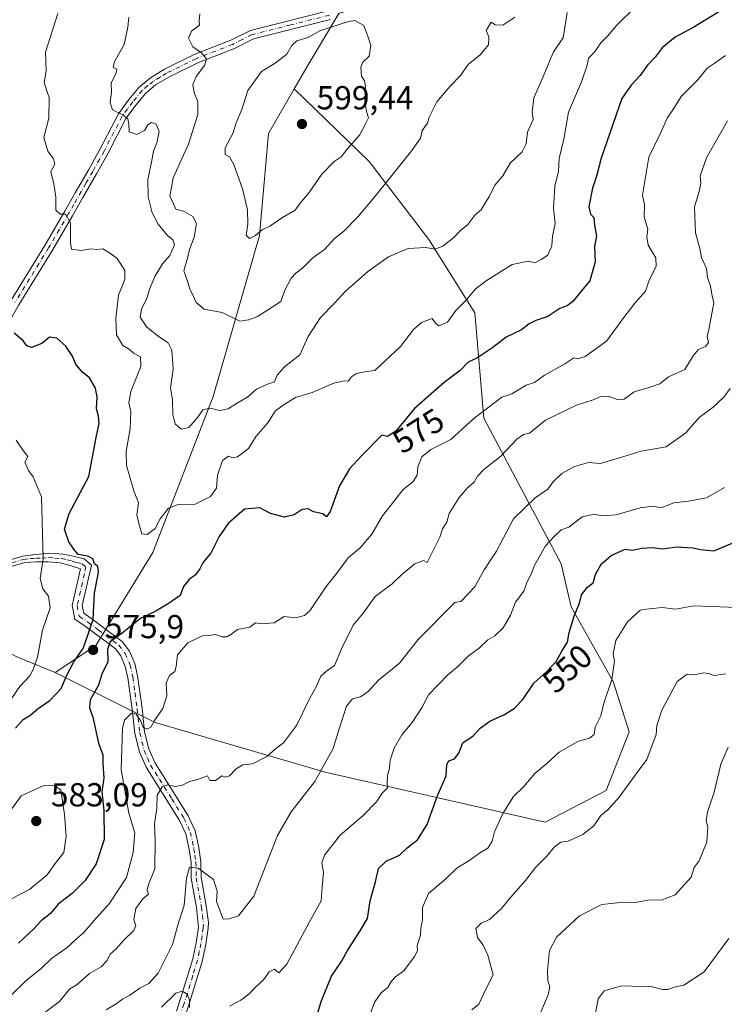
# Model space of a CAD drawing. Units: metres. Extents: x 597215 to 600670, y 4729115 to 4731478.
# Drawn here: x 598088 to 598300, y 4730018 to 4730314 of the extents above; entities that cross this region are included whole.
import ezdxf
from ezdxf.enums import TextEntityAlignment as Align

# ---------------------------------------------------------------- set-up
doc = ezdxf.new("R2010")
doc.units = ezdxf.units.M
doc.header["$MEASUREMENT"] = 0
doc.linetypes.add('DGN Style 4', pattern=[2.638475, 1.318413, -0.659207, 0.001648, -0.659207])
for name, color, linetype, lineweight in [('Arbolado forestal CxS', 92, 'Continuous', 0), ('Camino Cxs', 7, 'Continuous', 0), ('Camino eje', 30, 'DGN Style 4', 13), ('Curva de nivel maestra', 30, 'Continuous', 30), ('Curva de nivel normal', 30, 'Continuous', 0), ('Punto de cota en terreno', 7, 'Continuous', 0), ('Rótulo de curva de nivel directora', 7, 'Continuous', 0), ('Rótulo de punto de cota en terreno', 7, 'Continuous', 0)]:
    doc.layers.add(name, color=color, linetype=linetype, lineweight=lineweight)
doc.styles.add('Style-Arial', font='txt')

# ---------------------------------------------------------------- blocks, each defined once
blk = doc.blocks.new('5PATER')
at = {"layer": 'Punto de cota en terreno', "linetype": 'Continuous', "lineweight": 0}
h = blk.add_hatch(color=51, dxfattribs=at)
edge = h.paths.add_edge_path()
edge.add_ellipse((0, 0), major_axis=(-0.11, -0.111), ratio=0.999422, start_angle=0, end_angle=360)

msp = doc.modelspace()

# ---------------------------------------------------------------- linework, layer by layer
at = {"layer": 'Arbolado forestal CxS', "color": 92, "linetype": 'Continuous', "lineweight": 0}
for points in [[(598429.3385, 4730610.0261, 625.412), (598379.9453, 4730549.7219, 611.328), (598328.0105, 4730489.3527, 605.345), (598290.4127, 4730440.7767, 600.3652), (598268.2825, 4730409.7365, 602.1565), (598234.2159, 4730372.6801, 597.8528), (598218.5283, 4730353.4575, 595.2205), (598217.9809, 4730352.7865, 595.1438), (598215.6955, 4730349.9863, 594.9207), (598200.4961, 4730321.6605, 594.4054), (598184.0691, 4730316.3367, 594.7922), (598175.1961, 4730301.3215, 596.1705), (598170.6825, 4730293.5477, 597.5353)], [(598429.3385, 4730610.0261, 625.412), (598379.9453, 4730549.7219, 611.328), (598328.0105, 4730489.3527, 605.345), (598290.4127, 4730440.7767, 600.3652), (598268.2825, 4730409.7365, 602.1565), (598234.2159, 4730372.6801, 597.8528), (598218.5283, 4730353.4575, 595.2205), (598217.9809, 4730352.7865, 595.1438), (598215.6955, 4730349.9863, 594.9207), (598200.4961, 4730321.6605, 594.4054), (598184.0691, 4730316.3367, 594.7922), (598175.1961, 4730301.3215, 596.1705), (598170.6825, 4730293.5477, 597.5353)], [(598184.0691, 4730316.3367, 594.7922), (598175.1961, 4730301.3215, 596.1705), (598170.6825, 4730293.5477, 597.5353), (598162.9113, 4730280.1651, 597.9331), (598160.1807, 4730249.4523, 595.0701), (598146.2429, 4730200.9037, 586.8308), (598128.1013, 4730153.9029, 579.4982), (598110.8817, 4730125.9303, 575.3356), (598098.6885, 4730117.7835, 572.0584), (598087.1505, 4730122.5085, 566.2668), (598076.9139, 4730127.9685, 565.1542), (598065.3109, 4730149.1267, 565.4504), (598052.3443, 4730155.2691, 563.2039), (598037.3295, 4730159.3643, 561.0357), (598032.5567, 4730160.5579, 560.1902), (598029.1397, 4730161.4123, 559.7156), (598016.8861, 4730158.9335, 557.2145), (598007.3325, 4730150.7445, 555.3444), (598005.2851, 4730130.2729, 554.6115), (597995.7319, 4730100.2481, 551.9378), (597992.0539, 4730082.7089, 550.9202), (597973.2973, 4730069.5353, 544.145), (597960.0251, 4730066.0257, 542.8921)], [(598087.1505, 4730122.5085, 566.2668), (598098.6885, 4730117.7835, 572.0584), (598128.7833, 4730102.7141, 570.3164), (598179.9699, 4730087.7007, 561.1981), (598246.1725, 4730072.6841, 542.8395), (598264.6005, 4730082.2373, 541.8874), (598271.5237, 4730099.9121, 542.9141), (598266.6961, 4730115.0317, 545.8974), (598254.0499, 4730137.5757, 551.5735), (598250.9985, 4730150.4503, 554.0775), (598227.7695, 4730194.3291, 570.8383), (598225.0051, 4730226.1253, 579.7574), (598211.1811, 4730248.2445, 585.8013), (598193.2093, 4730271.7465, 593.6373), (598170.6825, 4730293.5477, 597.5353), (598175.1961, 4730301.3215, 596.1705), (598184.0691, 4730316.3367, 594.7922)], [(598170.6825, 4730293.5477, 597.5353), (598162.9113, 4730280.1651, 597.9331), (598160.1807, 4730249.4523, 595.0701), (598146.2429, 4730200.9037, 586.8308), (598128.1013, 4730153.9029, 579.4982), (598110.8817, 4730125.9303, 575.3356), (598098.6885, 4730117.7835, 572.0584)], [(598098.6885, 4730117.7835, 572.0584), (598128.7833, 4730102.7141, 570.3164), (598179.9699, 4730087.7007, 561.1981), (598246.1725, 4730072.6841, 542.8395), (598264.6005, 4730082.2373, 541.8874), (598271.5237, 4730099.9121, 542.9141), (598266.6961, 4730115.0317, 545.8974), (598254.0499, 4730137.5757, 551.5735), (598250.9985, 4730150.4503, 554.0775), (598227.7695, 4730194.3291, 570.8383), (598225.0051, 4730226.1253, 579.7574), (598211.1811, 4730248.2445, 585.8013), (598193.2093, 4730271.7465, 593.6373), (598170.6825, 4730293.5477, 597.5353)], [(598170.6825, 4730293.5477, 597.5353), (598162.9113, 4730280.1651, 597.9331), (598160.1807, 4730249.4523, 595.0701), (598146.2429, 4730200.9037, 586.8308), (598128.1013, 4730153.9029, 579.4982), (598110.8817, 4730125.9303, 575.3356), (598098.6885, 4730117.7835, 572.0584)], [(598037.3295, 4730159.3643, 561.0357), (598052.3443, 4730155.2691, 563.2039), (598065.3109, 4730149.1267, 565.4504), (598076.9139, 4730127.9685, 565.1542), (598087.1505, 4730122.5085, 566.2668), (598098.6885, 4730117.7835, 572.0584)], [(598037.3295, 4730159.3643, 561.0357), (598052.3443, 4730155.2691, 563.2039), (598065.3109, 4730149.1267, 565.4504), (598076.9139, 4730127.9685, 565.1542), (598087.1505, 4730122.5085, 566.2668), (598098.6885, 4730117.7835, 572.0584)]]:
    msp.add_polyline3d(points, dxfattribs=at)
msp.add_polyline3d([(598098.6885, 4730117.7835, 572.0584), (598110.8817, 4730125.9303, 575.3356), (598128.1013, 4730153.9029, 579.4982), (598146.2429, 4730200.9037, 586.8308), (598160.1807, 4730249.4523, 595.0701), (598162.9113, 4730280.1651, 597.9331), (598170.6825, 4730293.5477, 597.5353), (598193.2093, 4730271.7465, 593.6373), (598211.1811, 4730248.2445, 585.8013), (598225.0051, 4730226.1253, 579.7574), (598227.7695, 4730194.3291, 570.8383), (598250.9985, 4730150.4503, 554.0775), (598254.0499, 4730137.5757, 551.5735), (598266.6961, 4730115.0317, 545.8974), (598271.5237, 4730099.9121, 542.9141), (598264.6005, 4730082.2373, 541.8874), (598246.1725, 4730072.6841, 542.8395), (598179.9699, 4730087.7007, 561.1981), (598128.7833, 4730102.7141, 570.3164)], close=True, dxfattribs=at)
at = {"layer": 'Camino Cxs', "color": 7, "linetype": 'Continuous', "lineweight": 0}
for points in [[(598085.4101, 4730229.9001, 576.9499), (598095.5701, 4730246.3801, 579.7356), (598101.5701, 4730256.7001, 581.005), (598104.7301, 4730262.2201, 581.8059), (598108.8101, 4730269.3401, 583.1684), (598112.2501, 4730275.5001, 584.387), (598117.7301, 4730286.0601, 585.5847), (598120.9701, 4730290.4601, 586.6007), (598123.9701, 4730294.0601, 587.5793), (598127.3701, 4730296.9401, 588.1934), (598131.5701, 4730299.5001, 588.7812), (598140.5701, 4730303.9001, 591.2151), (598151.5701, 4730308.2201, 593.1082), (598157.4901, 4730311.1801, 594.3529), (598180.8901, 4730317.1001, 597.5081)], [(598085.4101, 4730229.9001, 576.9499), (598095.5701, 4730246.3801, 579.7356), (598101.5701, 4730256.7001, 581.005), (598104.7301, 4730262.2201, 581.8059), (598108.8101, 4730269.3401, 583.1684), (598112.2501, 4730275.5001, 584.387), (598117.7301, 4730286.0601, 585.5847), (598120.9701, 4730290.4601, 586.6007), (598123.9701, 4730294.0601, 587.5793), (598127.3701, 4730296.9401, 588.1934), (598131.5701, 4730299.5001, 588.7812), (598140.5701, 4730303.9001, 591.2151), (598151.5701, 4730308.2201, 593.1082), (598157.4901, 4730311.1801, 594.3529), (598180.8901, 4730317.1001, 597.5081)], [(598181.6201, 4730314.5101, 596.4614), (598158.4301, 4730308.6501, 593.7284), (598152.6601, 4730305.7601, 593.3272), (598141.6501, 4730301.4401, 590.411), (598132.8601, 4730297.1401, 588.2463), (598128.9401, 4730294.7601, 587.7171), (598125.8801, 4730292.1601, 587.0002), (598123.0801, 4730288.8001, 586.4063), (598120.0101, 4730284.6401, 585.7111), (598114.6101, 4730274.2301, 583.9974), (598111.1401, 4730268.0201, 582.8356), (598107.0601, 4730260.8801, 581.7594), (598103.8901, 4730255.3601, 581.1), (598097.8701, 4730245.0001, 579.4681), (598087.7201, 4730228.5401, 576.7526), (598084.1601, 4730222.2301, 575.8164), (598078.3401, 4730213.8801, 573.7475), (598074.8501, 4730209.4801, 572.8095), (598070.8901, 4730199.8101, 571.1277), (598068.4501, 4730190.1301, 569.3788), (598065.9401, 4730181.2501, 567.6041), (598062.0401, 4730171.6001, 566.6808), (598056.9701, 4730165.3301, 565.1977), (598051.3701, 4730159.8601, 563.8642)], [(598181.6201, 4730314.5101, 596.4614), (598158.4301, 4730308.6501, 593.7284), (598152.6601, 4730305.7601, 593.3272), (598141.6501, 4730301.4401, 590.411), (598132.8601, 4730297.1401, 588.2463), (598128.9401, 4730294.7601, 587.7171), (598125.8801, 4730292.1601, 587.0002), (598123.0801, 4730288.8001, 586.4063), (598120.0101, 4730284.6401, 585.7111), (598114.6101, 4730274.2301, 583.9974), (598111.1401, 4730268.0201, 582.8356), (598107.0601, 4730260.8801, 581.7594), (598103.8901, 4730255.3601, 581.1), (598097.8701, 4730245.0001, 579.4681), (598087.7201, 4730228.5401, 576.7526)], [(598081.7901, 4730150.6501, 567.5083), (598088.9601, 4730152.7801, 568.2007), (598092.7301, 4730153.2601, 569.5364), (598096.9301, 4730153.6701, 571.8112), (598101.0901, 4730153.4201, 573.9493), (598104.1301, 4730152.7801, 574.9227), (598107.3701, 4730151.9801, 575.5594), (598109.6101, 4730150.0601, 575.9076), (598108.6901, 4730146.1401, 575.4628), (598106.8001, 4730137.9001, 574.2932), (598107.2801, 4730135.5801, 574.396), (598109.4001, 4730134.1401, 575.1473), (598112.6001, 4730131.7401, 576.2335), (598118.8801, 4730127.1001, 576.4172), (598121.0401, 4730124.2201, 576.2243), (598122.6401, 4730120.4601, 576.2753), (598123.5201, 4730116.7001, 577.632), (598124.8501, 4730107.0501, 580.12), (598125.6001, 4730099.9001, 579.8921), (598126.9201, 4730094.7801, 579.4788), (598128.7601, 4730090.4601, 577.1152), (598131.3901, 4730086.2901, 572.2884), (598138.7601, 4730074.5401, 564.1183), (598140.8101, 4730070.0601, 562.9274), (598141.9401, 4730064.9801, 562.148), (598142.5601, 4730060.7001, 561.4387), (598142.6001, 4730056.0601, 561.79), (598144.1601, 4730047.4201, 564.2734), (598144.8201, 4730042.4401, 562.8414), (598144.7601, 4730040.7001, 562.4161), (598144.0201, 4730035.7901, 562.0137), (598142.9801, 4730030.7001, 561.5297), (598139.7601, 4730020.2201, 559.4538), (598138.2001, 4730015.4201, 557.0366)], [(598081.7901, 4730150.6501, 567.5083), (598088.9601, 4730152.7801, 568.2007), (598092.7301, 4730153.2601, 569.5364), (598096.9301, 4730153.6701, 571.8112), (598101.0901, 4730153.4201, 573.9493), (598104.1301, 4730152.7801, 574.9227), (598107.3701, 4730151.9801, 575.5594), (598109.6101, 4730150.0601, 575.9076), (598108.6901, 4730146.1401, 575.4628), (598106.8001, 4730137.9001, 574.2932), (598107.2801, 4730135.5801, 574.396), (598109.4001, 4730134.1401, 575.1473), (598112.6001, 4730131.7401, 576.2335), (598118.8801, 4730127.1001, 576.4172), (598121.0401, 4730124.2201, 576.2243), (598122.6401, 4730120.4601, 576.2753), (598123.5201, 4730116.7001, 577.632), (598124.8501, 4730107.0501, 580.12), (598125.6001, 4730099.9001, 579.8921), (598126.9201, 4730094.7801, 579.4788), (598128.7601, 4730090.4601, 577.1152), (598131.3901, 4730086.2901, 572.2884), (598138.7601, 4730074.5401, 564.1183), (598140.8101, 4730070.0601, 562.9274), (598141.9401, 4730064.9801, 562.148), (598142.5601, 4730060.7001, 561.4387), (598142.6001, 4730056.0601, 561.79), (598144.1601, 4730047.4201, 564.2734), (598144.8201, 4730042.4401, 562.8414), (598144.7601, 4730040.7001, 562.4161), (598144.0201, 4730035.7901, 562.0137), (598142.9801, 4730030.7001, 561.5297), (598139.7601, 4730020.2201, 559.4538), (598138.2001, 4730015.4201, 557.0366)], [(598135.1901, 4730015.7501, 556.7832), (598137.2201, 4730022.0401, 558.1626), (598140.1201, 4730031.5101, 562.1078), (598141.0901, 4730036.3101, 561.1184), (598141.8001, 4730040.9701, 560.1326), (598141.2301, 4730046.9601, 561.7715), (598139.6401, 4730055.7801, 563.0124), (598139.6001, 4730060.4701, 563.4096), (598139.0201, 4730064.4401, 563.5978), (598137.9801, 4730069.1101, 563.2502), (598136.1401, 4730073.1301, 563.8049), (598128.7501, 4730084.9001, 573.1105), (598126.0401, 4730089.2201, 576.6408), (598124.1001, 4730093.8201, 579.0907), (598122.6701, 4730099.3701, 579.7047), (598121.9001, 4730106.6901, 579.679), (598120.6001, 4730116.1601, 578.1903), (598119.8101, 4730119.5301, 577.7357), (598118.4501, 4730122.7301, 577.2661), (598116.7701, 4730124.9701, 577.1081), (598110.8301, 4730129.3601, 575.7582), (598107.6801, 4730131.7201, 574.6271), (598104.6201, 4730133.8001, 574.4287), (598103.7701, 4730137.9301, 573.6588), (598106.3001, 4730148.9801, 575.1708), (598103.4601, 4730149.8801, 574.7523), (598100.1701, 4730150.7501, 573.386), (598096.7101, 4730151.1201, 571.6359), (598093.0501, 4730151.0801, 569.8443), (598089.5101, 4730150.9001, 568.3984), (598082.3201, 4730148.7701, 567.4488)], [(598135.1901, 4730015.7501, 556.7832), (598137.2201, 4730022.0401, 558.1626), (598140.1201, 4730031.5101, 562.1078), (598141.0901, 4730036.3101, 561.1184), (598141.8001, 4730040.9701, 560.1326), (598141.2301, 4730046.9601, 561.7715), (598139.6401, 4730055.7801, 563.0124), (598139.6001, 4730060.4701, 563.4096), (598139.0201, 4730064.4401, 563.5978), (598137.9801, 4730069.1101, 563.2502), (598136.1401, 4730073.1301, 563.8049), (598128.7501, 4730084.9001, 573.1105), (598126.0401, 4730089.2201, 576.6408), (598124.1001, 4730093.8201, 579.0907), (598122.6701, 4730099.3701, 579.7047), (598121.9001, 4730106.6901, 579.679), (598120.6001, 4730116.1601, 578.1903), (598119.8101, 4730119.5301, 577.7357), (598118.4501, 4730122.7301, 577.2661), (598116.7701, 4730124.9701, 577.1081), (598110.8301, 4730129.3601, 575.7582), (598107.6801, 4730131.7201, 574.6271), (598104.6201, 4730133.8001, 574.4287), (598103.7701, 4730137.9301, 573.6588), (598106.3001, 4730148.9801, 575.1708), (598103.4601, 4730149.8801, 574.7523), (598100.1701, 4730150.7501, 573.386), (598096.7101, 4730151.1201, 571.6359), (598093.0501, 4730151.0801, 569.8443), (598089.5101, 4730150.9001, 568.3984), (598082.3201, 4730148.7701, 567.4488)]]:
    msp.add_polyline3d(points, dxfattribs=at)
at = {"layer": 'Camino eje', "color": 30, "linetype": 'DGN Style 4', "lineweight": 13}
for points in [[(598181.2551, 4730315.8051, 596.9383), (598169.6601, 4730312.8751, 594.615), (598157.9601, 4730309.9151, 593.9795), (598155.0001, 4730308.4351, 593.1559), (598152.1151, 4730306.9901, 592.83), (598141.1101, 4730302.6701, 590.3645), (598132.2151, 4730298.3201, 588.4451), (598130.2551, 4730297.1301, 588.1869), (598128.1551, 4730295.8501, 587.9224), (598126.6251, 4730294.5501, 587.6355), (598124.9251, 4730293.1101, 587.2134), (598122.0251, 4730289.6301, 586.4633), (598120.4901, 4730287.5501, 585.9996), (598118.8701, 4730285.3501, 585.6324), (598113.4301, 4730274.8651, 584.1686), (598109.9751, 4730268.6801, 582.9817), (598107.9351, 4730265.1101, 582.3554), (598104.3151, 4730258.7901, 581.4381), (598102.7301, 4730256.0301, 580.9704), (598096.7201, 4730245.6901, 579.5048), (598086.5651, 4730229.2201, 576.8316)], [(598085.6501, 4730150.7751, 567.5663), (598089.2351, 4730151.8401, 568.2836), (598091.1201, 4730152.0801, 568.9615), (598092.8901, 4730152.1701, 569.6454), (598094.7201, 4730152.1901, 570.5686), (598096.8201, 4730152.3951, 571.6191), (598098.5501, 4730152.2101, 572.5043), (598100.6301, 4730152.0851, 573.5614), (598102.2751, 4730151.6501, 574.4104), (598103.7951, 4730151.3301, 574.7951), (598105.2151, 4730150.8801, 575.0665), (598106.8351, 4730150.4801, 575.3455), (598107.9551, 4730149.5201, 575.4911), (598107.4951, 4730147.5601, 575.2244), (598105.2851, 4730137.9151, 573.9757), (598105.9501, 4730134.6901, 574.3442), (598108.5401, 4730132.9301, 574.8167), (598111.7151, 4730130.5501, 575.9587), (598117.8251, 4730126.0351, 576.7808), (598119.7451, 4730123.4751, 576.6865), (598121.2251, 4730119.9951, 576.9009), (598122.0601, 4730116.4301, 577.3973), (598122.7251, 4730111.6051, 578.5566), (598123.3751, 4730106.8701, 580.0907), (598124.1351, 4730099.6351, 579.8045), (598125.5101, 4730094.3001, 579.2864), (598126.4801, 4730092.0001, 578.7436), (598127.4001, 4730089.8401, 577.0928), (598128.7551, 4730087.6801, 574.713), (598130.0701, 4730085.5951, 572.6411), (598133.7651, 4730079.7101, 567.8179), (598137.4501, 4730073.8351, 563.6176), (598139.3951, 4730069.5851, 563.0358), (598140.4801, 4730064.7101, 562.8383), (598140.7701, 4730062.7251, 562.601), (598141.0801, 4730060.5851, 562.3787), (598141.1201, 4730055.9201, 562.3561), (598142.6951, 4730047.1901, 562.0058), (598143.0251, 4730044.7001, 561.4588), (598143.3101, 4730041.7051, 560.8333), (598143.2801, 4730040.8351, 560.7124), (598142.9101, 4730038.3801, 560.1061), (598142.5551, 4730036.0501, 560.6037), (598142.0701, 4730033.6501, 562.101), (598141.5501, 4730031.1051, 561.6457), (598140.1001, 4730026.3701, 559.6569), (598138.4901, 4730021.1301, 558.3061), (598137.4751, 4730017.9851, 556.3571), (598136.6951, 4730015.5851, 556.1949)]]:
    msp.add_polyline3d(points, dxfattribs=at)
at = {"layer": 'Curva de nivel maestra', "color": 30, "linetype": 'Continuous', "lineweight": 30, "flags": 128}
for points, elevation in [([(598300, 4730317.6801), (598291, 4730312.1801), (598285.33, 4730309.1901), (598281.4, 4730305.9401), (598279.29, 4730303.1401), (598277.07, 4730300.7401), (598274.85, 4730297.6101), (598272.07, 4730294.7401), (598269.27, 4730290.6701), (598263.07, 4730272.6701), (598261.67, 4730267.2601), (598260.49, 4730263.6901), (598259.4, 4730258.0601), (598259.86, 4730255.8601), (598260.88, 4730254.8801), (598261.1, 4730252.5701), (598261.67, 4730249.2401), (598261.09, 4730246.2301), (598261.28, 4730241.4801), (598259.7, 4730235.8001), (598257.02, 4730232.6701), (598254.53, 4730229.5101), (598252.88, 4730228.1801), (598250.67, 4730227.3901), (598247, 4730225.0101), (598243.39, 4730223.8501), (598241.36, 4730222.8101), (598239.05, 4730221.0001), (598234.44, 4730218.7901), (598230.5, 4730215.6301), (598225.67, 4730212.4201), (598223, 4730211.2001), (598220.67, 4730208.7001), (598215.8, 4730205.1401), (598206.85, 4730197.3001), (598201.3, 4730190.4701), (598198.71, 4730188.8301), (598197, 4730189.2201), (598191.03, 4730183.1101), (598187.28, 4730179.0801), (598184.25, 4730173.9401), (598181.45, 4730166.2201), (598180.36, 4730164.6001), (598179.27, 4730165.6001), (598176.47, 4730166.2001), (598174.87, 4730167.1101), (598173.1, 4730166.8901), (598170.68, 4730165.2301), (598167.7, 4730164.5101), (598163.52, 4730165.7001), (598160.33, 4730167.4101), (598155.67, 4730166.9901), (598150.81, 4730162.6501), (598148.03, 4730158.7001), (598145.55, 4730153.6701), (598143.26, 4730151.0001), (598142.25, 4730149.0101), (598140.9, 4730147.2001), (598139, 4730145.8101), (598137.33, 4730143.6201), (598136.33, 4730140.9001), (598133, 4730138.6701), (598128.96, 4730136.2001), (598124.41, 4730133.9801), (598118.9, 4730129.6201), (598115.23, 4730127.0001), (598114.42, 4730124.6701), (598114.5, 4730121.0001), (598112.78, 4730117.2301), (598111.71, 4730113.9101), (598109.2, 4730109.5601), (598108.99, 4730107.1401), (598110.02, 4730104.2501), (598111.72, 4730096.4801), (598113.04, 4730092.9601), (598113.03, 4730090.3001), (598113.3, 4730085.9601), (598112.69, 4730081.9501), (598113.34, 4730076.2101), (598113.41, 4730067.4401), (598110.98, 4730060.1101), (598107.76, 4730055.1101), (598103.83, 4730051.1501), (598099.61, 4730047.9201), (598097.27, 4730045.1501), (598094.49, 4730042.9801), (598092.18, 4730040.4301), (598087.67, 4730036.2101)], 575), ([(598086.77, 4730100.9601), (598089, 4730103.6101), (598091.05, 4730104.8301), (598093.55, 4730106.9201), (598097.05, 4730109.3201), (598100.52, 4730112.9301), (598102.23, 4730116.9801), (598104.28, 4730121.0001), (598107.13, 4730125.0001), (598108.55, 4730129.0001), (598110.11, 4730133.8401), (598110.48, 4730141.6901), (598111.71, 4730147.9701), (598111.58, 4730149.7301), (598110.49, 4730150.4901), (598110.01, 4730152.0101), (598108.53, 4730152.8501), (598105.58, 4730153.2701), (598104.29, 4730154.9401), (598102.75, 4730157.1601), (598101.5, 4730160.9801), (598102.92, 4730165.6101), (598108.78, 4730176.7801), (598111.08, 4730189.0701), (598111.93, 4730192.7501), (598111.74, 4730195.0001), (598111.13, 4730197.3301), (598111.34, 4730200.6901), (598110.82, 4730203.4001), (598108.99, 4730206.4801), (598106.91, 4730208.2301), (598104.89, 4730210.5201), (598103.9, 4730213.1001), (598101.91, 4730216.0201), (598099.18, 4730218.4401), (598097, 4730218.7801), (598094.67, 4730216.9101), (598091.51, 4730215.7101), (598090.14, 4730216.2001), (598089.01, 4730217.6801), (598086.34, 4730220.0101)], 575), ([(598176.66, 4730011.3901), (598178.76, 4730018.6001), (598181.92, 4730026.2501), (598184.93, 4730030.6701), (598186.75, 4730033.9801), (598190.51, 4730039.9201), (598192.73, 4730043.6501), (598193.51, 4730049.0001), (598195.16, 4730054.6701), (598196.01, 4730058.6701), (598198.33, 4730060.9401), (598202.36, 4730062.7401), (598204.7, 4730064.9401), (598207.78, 4730067.3301), (598210.73, 4730072.0001), (598213.69, 4730080.3601), (598216.43, 4730086.6601), (598216.64, 4730090.0201), (598217.24, 4730091.1701), (598218.89, 4730091.7901), (598220.22, 4730093.4401), (598221.47, 4730096.6001), (598224.56, 4730098.7201), (598226.69, 4730100.9601), (598229.56, 4730103.1301), (598233.75, 4730105.0201), (598236.9, 4730106.9501), (598239.48, 4730109.6501), (598242.79, 4730114.5201), (598246.73, 4730118.0901), (598249.51, 4730121.0801), (598251.2, 4730124.2101), (598252.98, 4730126.9101), (598253.47, 4730129.7601), (598254.9, 4730134.6901), (598256.54, 4730138.6701), (598257.15, 4730141.1301), (598258.96, 4730143.4201), (598260.67, 4730144.7401), (598261.33, 4730147.2401), (598263.1, 4730150.4201), (598266.08, 4730153.0101), (598270.32, 4730154.8601), (598272.53, 4730154.6501), (598275.22, 4730155.1601), (598278.67, 4730155.4101), (598281.49, 4730155.0301), (598286.01, 4730155.6201), (598290.65, 4730155.3201), (598292.94, 4730154.7701), (598297, 4730154.4401), (598304.9, 4730157.6901)], 550)]:
    msp.add_lwpolyline(points, dxfattribs=dict(at, elevation=elevation))
at = {"layer": 'Curva de nivel normal', "color": 30, "linetype": 'Continuous', "lineweight": 0, "flags": 128}
for points, elevation in [([(598273.36, 4730318.2001), (598267.77, 4730312.8201), (598265, 4730309.5001), (598263, 4730307.4801), (598260.99, 4730304.5601), (598259.29, 4730302.8601), (598258.82, 4730300.6901), (598257.13, 4730295.6701), (598253.28, 4730286.6101), (598251.84, 4730278.4301), (598250.43, 4730272.6301), (598250.28, 4730268.8101), (598249.12, 4730264.2701), (598248.72, 4730257.6501), (598249.22, 4730253.0001), (598248.46, 4730249.2401), (598248.19, 4730246.3101), (598247.02, 4730243.4801), (598245.03, 4730242.2201), (598243.14, 4730241.2201), (598241.22, 4730241.6601), (598236.26, 4730240.7201), (598228.8, 4730235.9201), (598225.12, 4730233.2801), (598222.65, 4730230.1201), (598219.27, 4730226.7901), (598216.79, 4730223.3001), (598214.21, 4730222.1701), (598213.06, 4730223.0901), (598212.23, 4730224.4301), (598208.99, 4730223.1801), (598206.58, 4730221.0401), (598202.69, 4730215.9601), (598194.95, 4730208.7401), (598192.38, 4730208.4001), (598189.4, 4730207.8801), (598187.91, 4730206.8201), (598186.95, 4730205.4801), (598185.66, 4730205.6601), (598182.6, 4730204.9401), (598176.11, 4730202.1201), (598171.09, 4730200.6201), (598167.3, 4730198.2901), (598164.88, 4730196.4901), (598162.69, 4730193.0001), (598159.25, 4730189.0001), (598156.9, 4730185.2201), (598153.6, 4730182.7501), (598152.13, 4730182.3901), (598150.87, 4730182.9101), (598149.02, 4730181.6201), (598147.52, 4730177.2301), (598147.23, 4730173.3301), (598145.46, 4730170.7801), (598140.84, 4730168.4201), (598135.67, 4730168.3301), (598132.82, 4730167.2201), (598130.32, 4730164.0801), (598128.78, 4730161.1601), (598126.42, 4730159.2901), (598124.82, 4730159.4901), (598123.84, 4730162.6001), (598123.27, 4730165.2301), (598123.74, 4730168.8301), (598122.35, 4730172.4601), (598120.13, 4730180.1301), (598120.08, 4730184.4101), (598121.3, 4730191.1901), (598121.51, 4730196.4301), (598120.83, 4730199.0001), (598121.47, 4730202.4001), (598124.5, 4730209.9201), (598124.4, 4730212.8901), (598122.3, 4730214.0001), (598121, 4730215.1401), (598119.01, 4730216.3001), (598117.19, 4730219.4601), (598116.99, 4730224.3601), (598117.72, 4730231.4201), (598119.68, 4730236.2001), (598119.69, 4730238.8301), (598117.33, 4730242.4901), (598115.03, 4730244.1501), (598113, 4730245.3801), (598111.12, 4730245.2401), (598109.41, 4730245.4101), (598106.52, 4730244.8601), (598103.59, 4730245.2601), (598103.26, 4730247.2701), (598103.27, 4730253.2601), (598101.79, 4730255.7901), (598100.17, 4730255.8801), (598098.93, 4730257.0901), (598098.9, 4730261.0001), (598098.26, 4730265.0201), (598097.41, 4730268.6701), (598098.56, 4730270.9401), (598098.22, 4730272.5501), (598096.44, 4730274.7701), (598095.26, 4730278.9201), (598096.73, 4730284.7801), (598096.89, 4730290.9401), (598096.36, 4730292.3601), (598095.38, 4730295.5201), (598095.94, 4730299.0001), (598095.77, 4730304.6701), (598099.51, 4730316.3301)], 580), ([(598252.87, 4730316.6401), (598251.62, 4730309.0001), (598248.71, 4730304.7701), (598245.43, 4730296.8301), (598242.82, 4730290.8401), (598242.32, 4730286.7101), (598242.56, 4730284.4001), (598240.88, 4730280.5101), (598240.54, 4730277.0301), (598239.3, 4730274.6601), (598235.63, 4730271.1501), (598233.46, 4730267.3401), (598231.09, 4730264.5401), (598229.48, 4730261.3001), (598228.01, 4730259.0001), (598226.96, 4730257.1601), (598225.04, 4730255.5201), (598222.93, 4730252.6801), (598220.76, 4730250.8801), (598218.7, 4730248.8001), (598215.36, 4730246.2101), (598213, 4730245.3001), (598210.33, 4730245.8401), (598204.93, 4730245.5301), (598199.05, 4730242.9801), (598195.26, 4730240.2401), (598192.68, 4730238.4801), (598189.24, 4730235.3301), (598186.07, 4730232.6701), (598182.8, 4730229.0001), (598178.59, 4730224.6701), (598174.9, 4730219.0001), (598172.36, 4730213.4601), (598167.74, 4730209.8801), (598165.52, 4730207.2901), (598164.7, 4730205.2801), (598162.62, 4730204.6401), (598159.32, 4730203.1101), (598156.67, 4730200.8101), (598153.3, 4730198.8301), (598150.75, 4730197.2001), (598148.23, 4730196.7301), (598145.23, 4730197.4301), (598143.18, 4730196.8401), (598141.67, 4730194.6801), (598138.88, 4730191.6001), (598136.62, 4730191.0201), (598134.84, 4730192.6801), (598134.14, 4730195.4801), (598134.02, 4730199.8701), (598133.45, 4730203.5501), (598134.19, 4730209.1301), (598133.82, 4730214.8801), (598132.75, 4730217.0801), (598130.07, 4730218.7301), (598126.31, 4730221.8301), (598124.3, 4730224.8201), (598124.68, 4730227.2801), (598126.31, 4730230.4301), (598127.1, 4730233.2801), (598128.67, 4730237.0501), (598130.97, 4730240.8801), (598133.19, 4730243.4001), (598134.63, 4730246.5901), (598134.14, 4730248.1401), (598132.48, 4730249.4101), (598129.74, 4730252.7801), (598127.92, 4730256.2501), (598126.73, 4730261.0101), (598126.54, 4730266.2801), (598127.7, 4730271.5201), (598128.28, 4730274.8301), (598129.34, 4730277.3301), (598130.02, 4730280.7001), (598129.13, 4730282.9001), (598127.68, 4730283.4201), (598126.63, 4730282.7601), (598125.6, 4730281.0601), (598123.28, 4730279.8001), (598120.95, 4730280.6201), (598120.91, 4730282.9101), (598120.56, 4730284.5601), (598119.08, 4730285.7501), (598115.98, 4730287.3101), (598115.21, 4730289.3801), (598115.62, 4730292.6701), (598115.51, 4730295.3301), (598117.08, 4730298.4201), (598117.24, 4730299.4901), (598116.15, 4730300.0101), (598116.56, 4730301.8201), (598119.49, 4730306.9601), (598120.58, 4730312.1701), (598120.88, 4730315.1401)], 585), ([(598237.12, 4730315.2101), (598233.45, 4730312.8001), (598231.15, 4730312.9001), (598229.93, 4730313.6601), (598228.47, 4730311.1601), (598229.22, 4730309.2501), (598229.17, 4730306.8701), (598226.71, 4730303.8901), (598223.05, 4730300.8801), (598220.76, 4730297.6101), (598217.61, 4730294.4001), (598213.58, 4730289.6701), (598211.29, 4730285.0601), (598210.83, 4730283.2201), (598209.19, 4730281.0601), (598208.69, 4730278.7801), (598206.06, 4730275.0601), (598199.66, 4730267.0001), (598194.65, 4730260.8001), (598189.93, 4730255.1401), (598185.47, 4730250.6501), (598182.77, 4730248.5001), (598179.85, 4730245.3301), (598176.28, 4730242.6701), (598173.2, 4730239.5301), (598171.16, 4730238.1101), (598169.74, 4730236.5301), (598167.85, 4730232.9701), (598166.67, 4730229.4801), (598164.01, 4730227.8601), (598159.58, 4730224.9801), (598157, 4730223.9801), (598154.32, 4730223.6201), (598148.92, 4730226.1901), (598143.53, 4730227.2001), (598141.18, 4730229.1801), (598140.08, 4730231.7501), (598139.24, 4730233.2401), (598138.66, 4730235.3001), (598137.47, 4730238.7901), (598138.54, 4730242.5401), (598139.17, 4730245.1701), (598140.56, 4730248.8901), (598141.28, 4730253.0201), (598140.16, 4730255.1201), (598137.29, 4730256.7001), (598135, 4730257.3301), (598134, 4730259.7001), (598133.17, 4730261.1901), (598134.18, 4730266.7401), (598138.79, 4730276.9501), (598141.6, 4730285.8801), (598141.66, 4730289.8101), (598140.54, 4730292.3701), (598140.18, 4730294.8901), (598141.12, 4730297.3301), (598143.61, 4730300.6001), (598144.24, 4730302.6601), (598142.75, 4730304.4801), (598140.17, 4730306.2001), (598138.8, 4730308.8201), (598139.74, 4730311.0101), (598142.19, 4730312.8101), (598142.06, 4730314.0601), (598142.24, 4730316.2401)], 590), ([(598188.89, 4730314.1901), (598187, 4730313.9101), (598178.6, 4730311.1701), (598174.79, 4730309.1101), (598171.48, 4730308.0401), (598169.91, 4730306.7001), (598168.45, 4730304.0601), (598164.89, 4730301.3101), (598160.8, 4730298.8301), (598156.67, 4730293.1201), (598154.84, 4730287.3301), (598153.18, 4730283.3301), (598152.3, 4730280.3301), (598149.82, 4730275.7901), (598149.87, 4730273.8601), (598151.14, 4730273.1401), (598152.49, 4730270.7601), (598155.06, 4730263.4801), (598156.56, 4730257.1701), (598156.68, 4730252.8601), (598156.24, 4730249.5101), (598157.15, 4730248.5001), (598159, 4730249.4001), (598161, 4730251.1001), (598163.33, 4730252.2401), (598167.1, 4730254.8101), (598170.9, 4730257.0001), (598172.5, 4730259.1101), (598175.18, 4730262.3501), (598179, 4730267.9101), (598182.67, 4730271.6801), (598184.82, 4730273.1301), (598186.63, 4730275.4601), (598190.32, 4730279.5901), (598192.06, 4730282.8101), (598193.02, 4730284.9001), (598192.46, 4730286.7201), (598191.94, 4730290.0601), (598192.13, 4730294.2901), (598191.84, 4730296.0101), (598190.9, 4730297.4301), (598190.67, 4730300.1501), (598191.35, 4730301.6401), (598193.18, 4730303.4301), (598193.72, 4730306.6301), (598192.93, 4730309.1901), (598191.64, 4730312.7201), (598188.89, 4730314.1901)], 595), ([(598300.47, 4730303.6601), (598297.15, 4730301.2001), (598295, 4730299.8201), (598292.2, 4730296.3101), (598287.13, 4730291.3201), (598284.82, 4730287.5301), (598282.9, 4730284.7201), (598280.94, 4730280.2701), (598277.44, 4730273.0101), (598275.52, 4730261.5801), (598276.14, 4730258.6601), (598276.02, 4730255.0001), (598277.11, 4730251.3301), (598276.83, 4730249.0001), (598277.25, 4730246.5101), (598279.52, 4730242.7001), (598279.6, 4730240.1801), (598277.39, 4730235.6701), (598276.46, 4730232.6701), (598273.18, 4730229.0301), (598269.58, 4730224.3401), (598264.64, 4730217.5401), (598258.21, 4730213.0001), (598256.01, 4730212.2401), (598254.86, 4730212.5801), (598252.11, 4730210.7201), (598246.03, 4730207.3801), (598243, 4730205.1001), (598240.47, 4730204.2701), (598236.2, 4730201.6801), (598233.13, 4730200.6801), (598224.74, 4730194.3201), (598217.8, 4730187.9701), (598211.78, 4730184.8901), (598209.1, 4730182.7401), (598207.88, 4730179.7301), (598207.67, 4730177.1801), (598206.48, 4730175.3301), (598203.33, 4730172.8201), (598200.67, 4730169.2901), (598197.2, 4730164.9501), (598194.06, 4730159.3901), (598190.52, 4730155.3301), (598186.88, 4730152.3301), (598183.49, 4730147.6701), (598180.32, 4730143.6301), (598175.32, 4730136.3101), (598173.76, 4730134.9201), (598171.08, 4730134.2601), (598167.66, 4730134.6601), (598164.62, 4730132.7501), (598160.8, 4730132.3701), (598159.02, 4730132.6801), (598157.27, 4730131.3701), (598153.58, 4730130.6701), (598151.61, 4730129.2301), (598150.36, 4730128.4701), (598148.9, 4730128.4901), (598147, 4730129.2301), (598145, 4730128.9401), (598143, 4730128.8301), (598138.63, 4730126.7201), (598135.56, 4730123.0601), (598135.15, 4730119.5201), (598134.71, 4730118.1001), (598133.14, 4730116.8601), (598132.15, 4730114.5901), (598132.26, 4730110.7001), (598131.14, 4730106.9201), (598128.64, 4730103.3301), (598127.5, 4730101.2501), (598126.43, 4730100.6601), (598125.16, 4730101.2101), (598124.46, 4730103.1001), (598123.11, 4730105.2401), (598121.63, 4730105.4601), (598119.53, 4730103.4201), (598118.99, 4730100.8801), (598118.54, 4730088.5401), (598120.9, 4730075.3701), (598122.66, 4730069.4801), (598122.2, 4730063.5001), (598120.16, 4730055.9501), (598114.96, 4730048.0101), (598110.91, 4730043.6201), (598107.33, 4730039.4001), (598104.96, 4730037.4001), (598102.15, 4730034.8501), (598097.62, 4730031.5701), (598094.46, 4730028.6001), (598089.83, 4730024.8401), (598084.94, 4730020.0001)], 570), ([(598301.14, 4730284.0001), (598294.82, 4730272.8201), (598292.92, 4730267.3801), (598293.1, 4730265.1901), (598292.61, 4730262.7101), (598291.22, 4730258.0401), (598291.49, 4730250.1901), (598292.82, 4730245.5101), (598293.32, 4730242.7401), (598294.76, 4730239.4401), (598295.12, 4730236.7901), (598296.01, 4730234.1201), (598296.46, 4730231.2601), (598296.98, 4730229.1001), (598295.62, 4730221.5501), (598294.99, 4730219.0001), (598295.39, 4730217.1901), (598294.6, 4730216.0901), (598292.29, 4730215.0101), (598290.82, 4730213.1601), (598288.24, 4730209.0801), (598283.31, 4730206.7901), (598280.76, 4730204.7501), (598277.8, 4730203.7001), (598273, 4730202.3401), (598270.05, 4730200.1301), (598267.85, 4730200.0201), (598265.2, 4730200.9601), (598263, 4730200.8801), (598260.67, 4730199.8801), (598255.67, 4730198.2601), (598246.33, 4730193.7501), (598241.45, 4730189.8401), (598239.69, 4730189.4601), (598237.64, 4730188.0501), (598232.88, 4730182.9601), (598227.78, 4730178.8801), (598225.8, 4730176.9001), (598224.84, 4730175.1301), (598222.93, 4730173.5301), (598220.28, 4730170.4601), (598217.34, 4730165.6701), (598216.6, 4730163.0001), (598215.29, 4730161.0001), (598214.52, 4730158.5401), (598212.52, 4730154.4801), (598210.64, 4730150.9301), (598209.59, 4730151.5401), (598206.95, 4730150.4801), (598203.06, 4730147.2901), (598200.16, 4730144.5101), (598195, 4730140.6301), (598191.38, 4730135.6701), (598188.42, 4730132.0001), (598185.06, 4730125.3301), (598182.82, 4730119.8601), (598180.39, 4730118.1201), (598178.72, 4730116.6401), (598177.5, 4730113.7901), (598175.25, 4730109.7801), (598171.36, 4730101.8101), (598167.4, 4730096.5701), (598165, 4730094.7301), (598162.45, 4730092.4501), (598158.12, 4730090.2401), (598155.16, 4730089.9001), (598153.17, 4730088.7201), (598151.21, 4730086.5901), (598150, 4730086.2401), (598148.83, 4730086.6601), (598146.96, 4730085.2201), (598145.24, 4730085.2101), (598144.59, 4730086.5901), (598141.51, 4730085.5101), (598139.14, 4730084.9001), (598137.05, 4730083.7601), (598134.93, 4730083.3601), (598132.46, 4730083.9001), (598130.85, 4730083.3101), (598129.41, 4730080.7801), (598129.3, 4730076.8701), (598128.59, 4730072.1501), (598128.78, 4730067.1201), (598128.66, 4730058.5801), (598126.81, 4730053.8601), (598126.42, 4730052.1301), (598126.8, 4730051.0201), (598125.03, 4730049.5801), (598123.02, 4730046.6801), (598122.32, 4730043.3501), (598123.02, 4730041.4401), (598122.38, 4730040.0301), (598119.33, 4730037.1501), (598117, 4730034.4901), (598115.24, 4730032.9001), (598114.3, 4730031.0101), (598112.58, 4730029.0901), (598109, 4730027.0201), (598105.33, 4730023.7601), (598103, 4730022.3901), (598100, 4730018.6301), (598093.18, 4730013.5101)], 565), ([(598301.9, 4730203.3301), (598299.99, 4730200.7401), (598296.79, 4730197.6401), (598292.55, 4730194.5601), (598288.55, 4730189.9301), (598282.67, 4730185.7401), (598275.16, 4730184.4701), (598268.64, 4730182.4001), (598262.74, 4730180.7501), (598259.31, 4730181.0101), (598255.08, 4730179.7901), (598251.21, 4730177.7401), (598248.59, 4730175.1501), (598247.02, 4730173.0001), (598243.25, 4730170.3301), (598236.73, 4730164.0001), (598231.52, 4730154.3301), (598227.87, 4730148.6501), (598224.99, 4730143.5901), (598220.86, 4730139.1801), (598219, 4730138.8901), (598208, 4730127.7201), (598202.33, 4730120.6101), (598196, 4730115.4601), (598193, 4730112.1701), (598190.83, 4730110.5001), (598188.25, 4730109.8601), (598186.38, 4730107.6201), (598184.2, 4730100.8301), (598182.43, 4730094.8801), (598176.9, 4730084.9001), (598169.79, 4730075.7901), (598165.59, 4730068.6001), (598158.54, 4730050.3301), (598153.93, 4730044.4801), (598151.04, 4730043.5801), (598149.26, 4730043.4401), (598147.26, 4730048.7801), (598147.48, 4730051.8601), (598146.34, 4730055.4201), (598141.72, 4730058.7901), (598139.18, 4730059.0901), (598138.22, 4730055.7501), (598137.56, 4730047.6701), (598135.51, 4730041.3301), (598134, 4730035.7601), (598129.67, 4730027.1801), (598126.88, 4730024.0501), (598124.17, 4730022.6801), (598121.21, 4730020.5001), (598119, 4730019.3201), (598117, 4730017.8901), (598114.06, 4730016.1301)], 560), ([(598084.82, 4730108.9601), (598088.07, 4730113.5201), (598091.16, 4730116.8201), (598092.15, 4730119.0001), (598093.38, 4730122.3301), (598094.91, 4730130.4801), (598097.17, 4730137.2701), (598096.66, 4730140.7801), (598094.93, 4730142.9601), (598094.2, 4730146.1201), (598095.05, 4730152.0301), (598094.59, 4730170.7001), (598092.11, 4730176.7201), (598090.63, 4730178.6301), (598089.51, 4730181.1601), (598090.41, 4730182.8401), (598089.02, 4730184.6301), (598086.92, 4730187.7301)], 570), ([(598300.22, 4730173.5001), (598294.84, 4730170.3701), (598289.33, 4730169.3201), (598284.96, 4730168.8501), (598281.16, 4730167.4001), (598278.76, 4730167.8601), (598274.82, 4730167.3401), (598267.6, 4730165.2701), (598263.31, 4730164.9701), (598261.08, 4730165.4101), (598257.33, 4730164.6201), (598253.39, 4730161.5701), (598251, 4730160.6901), (598248.94, 4730158.6901), (598246.33, 4730155.9101), (598243.03, 4730150.0001), (598241.85, 4730147.0001), (598240.71, 4730144.9001), (598239.82, 4730142.2701), (598237.3, 4730138.9001), (598235.76, 4730135.0001), (598233.55, 4730131.2501), (598231.1, 4730128.8401), (598228.95, 4730127.6401), (598226.47, 4730125.1901), (598223.06, 4730122.7001), (598219.73, 4730119.3401), (598216.92, 4730117.0001), (598211.04, 4730111.0001), (598209.21, 4730107.3301), (598206.19, 4730102.6701), (598203.05, 4730099.0001), (598200.78, 4730095.0001), (598199.54, 4730091.3301), (598199.3, 4730088.9401), (598198.77, 4730086.6901), (598198.68, 4730084.6401), (598198.76, 4730083.0201), (598197.18, 4730081.3701), (598195.42, 4730078.7601), (598191.42, 4730074.6701), (598184.52, 4730068.7801), (598179.78, 4730062.7301), (598178.96, 4730060.4001), (598179.52, 4730057.5501), (598179.1, 4730053.1501), (598178.82, 4730049.0001), (598175.26, 4730042.6401), (598168.39, 4730029.8801), (598166, 4730027.2801), (598164.74, 4730028.3701), (598163.09, 4730027.5301), (598161.42, 4730025.1401), (598158.99, 4730022.9501), (598156.97, 4730020.8001), (598154.58, 4730019.0001), (598151.14, 4730017.1801)], 555), ([(598193.1, 4730013.7001), (598194.82, 4730018.4301), (598196.97, 4730021.3101), (598198.81, 4730022.8501), (598199.9, 4730024.7901), (598201.19, 4730026.0601), (598203.62, 4730027.8501), (598206.9, 4730032.1501), (598207.74, 4730033.9301), (598207.7, 4730035.4801), (598208.71, 4730038.6001), (598208.82, 4730040.7201), (598209.27, 4730043.2601), (598209.31, 4730047.0001), (598211.13, 4730051.1401), (598216.26, 4730055.5401), (598219.67, 4730058.8001), (598223.31, 4730061.1501), (598226.73, 4730063.5401), (598228.91, 4730064.8501), (598230.23, 4730066.9201), (598230.95, 4730069.7501), (598233.52, 4730075.3201), (598236.7, 4730080.4101), (598239.82, 4730083.4501), (598243.13, 4730087.3401), (598246.77, 4730090.4001), (598250.42, 4730093.7701), (598256.22, 4730097.1001), (598259.52, 4730097.9301), (598260.98, 4730099.1201), (598261.32, 4730101.3301), (598262.93, 4730104.7101), (598263.9, 4730108.5101), (598266.27, 4730115.6001), (598267.1, 4730121.2001), (598266.66, 4730123.4001), (598267.46, 4730127.4101), (598271.02, 4730133.0101), (598274.84, 4730136.5201), (598277.5, 4730136.9401), (598281.48, 4730137.3001), (598285.45, 4730136.8701), (598291, 4730137.8301), (598304, 4730137.3801)], 545), ([(598300.51, 4730117.3801), (598297.09, 4730116.8901), (598295.45, 4730117.4501), (598293.75, 4730117.6901), (598291.16, 4730117.0001), (598288.93, 4730117.3001), (598285.96, 4730115.0901), (598281.35, 4730106.4501), (598279.86, 4730101.8001), (598279.64, 4730099.0301), (598276.87, 4730091.5801), (598273.87, 4730087.6701), (598268.54, 4730080.1801), (598265.15, 4730076.4301), (598263, 4730074.6601), (598260.84, 4730071.5201), (598257.6, 4730068.9401), (598253.11, 4730066.9501), (598250.9, 4730066.6801), (598249, 4730065.1901), (598246.67, 4730062.4301), (598243.33, 4730059.0501), (598240.33, 4730055.0901), (598235.76, 4730049.9601), (598233.02, 4730046.6501), (598229.42, 4730043.3001), (598226.98, 4730042.2101), (598225.36, 4730040.6701), (598225.85, 4730037.8701), (598227.58, 4730035.5801), (598228.91, 4730032.5801), (598230.61, 4730026.6901), (598228.54, 4730022.7201), (598226.22, 4730017.8401), (598224.16, 4730016.1601)], 540), ([(598301.35, 4730095.2201), (598299.1, 4730090.1801), (598297.07, 4730081.6801), (598295.08, 4730075.6701), (598294.7, 4730073.0701), (598295.18, 4730071.2601), (598294.9, 4730066.6801), (598293.56, 4730063.5101), (598292.62, 4730061.0401), (598291.06, 4730059.0001), (598290.19, 4730056.1201), (598285.4, 4730050.7801), (598281.12, 4730049.1301), (598277.49, 4730049.3001), (598273.41, 4730048.4401), (598269.81, 4730048.5201), (598263.28, 4730047.8201), (598256.54, 4730044.4001), (598249.58, 4730038.0501), (598247.52, 4730034.0001), (598246.96, 4730027.9701), (598247.01, 4730024.8901), (598247.62, 4730023.0601), (598247.1, 4730020.6901), (598244.91, 4730015.4201)], 535), ([(598095.3, 4730083.7301), (598088.49, 4730080.5601), (598081.47, 4730071.0001), (598080.95, 4730067.3301), (598081.5, 4730064.6001), (598080.8, 4730060.7201), (598079.39, 4730057.2601), (598078.86, 4730054.6701), (598077.39, 4730051.4401), (598077.34, 4730049.3601), (598077.54, 4730047.5901), (598080.94, 4730048.7601), (598085.33, 4730049.4601), (598091, 4730052.4101), (598096.3, 4730056.7801), (598099, 4730060.6401), (598101.28, 4730063.5301), (598101.95, 4730068.4601), (598101.49, 4730075.0001), (598100.36, 4730082.3601), (598098.44, 4730083.5701), (598095.3, 4730083.7301)], 580), ([(598301.48, 4730037.6001), (598294.13, 4730027.5701), (598287.97, 4730023.5801), (598285.09, 4730022.9101), (598283.18, 4730022.2301), (598281.63, 4730022.2001), (598278.5, 4730023.0901), (598269.2, 4730023.3301), (598263.96, 4730021.8401), (598262.13, 4730019.4601), (598261.39, 4730015.1601)], 530), ([(598139.18, 4730016.8401), (598139.11, 4730019.1701), (598138.46, 4730020.8801), (598136.94, 4730021.7401), (598135, 4730021.1201), (598130.7, 4730016.9701)], 555)]:
    msp.add_lwpolyline(points, dxfattribs=dict(at, elevation=elevation))

# ---------------------------------------------------------------- block references
at = {"layer": 'Punto de cota en terreno', "color": 7, "linetype": 'Continuous', "lineweight": 0, "xscale": 10, "yscale": 10, "zscale": 10}
for p in [(598173, 4730283, 599.44), (598110.11, 4730124.55, 575.9), (598093, 4730073, 583.09)]:
    msp.add_blockref('5PATER', p, dxfattribs=at)

# ---------------------------------------------------------------- texts
at = {"layer": 'Rótulo de curva de nivel directora', "color": 7, "linetype": 'Continuous', "lineweight": 0, "style": 'Style-Arial'}
for s, rotation, p in [('575', 32.342264, (598208.0409, 4730190.5673)), ('550', 42.17939, (598252.877, 4730118.8991))]:
    msp.add_text(s, height=7, rotation=rotation, dxfattribs=at).set_placement(p, align=Align.MIDDLE_CENTER)
at = {"layer": 'Rótulo de punto de cota en terreno', "color": 7, "linetype": 'Continuous', "lineweight": 0, "style": 'Style-Arial'}
for s, p in [('599,44', (598177.4097, 4730287.4097)), ('575,9', (598113.6378, 4730128.0778)), ('583,09', (598097.4097, 4730077.4097))]:
    msp.add_text(s, height=7, dxfattribs=at).set_placement(p)

doc.saveas('drawing.dxf')
